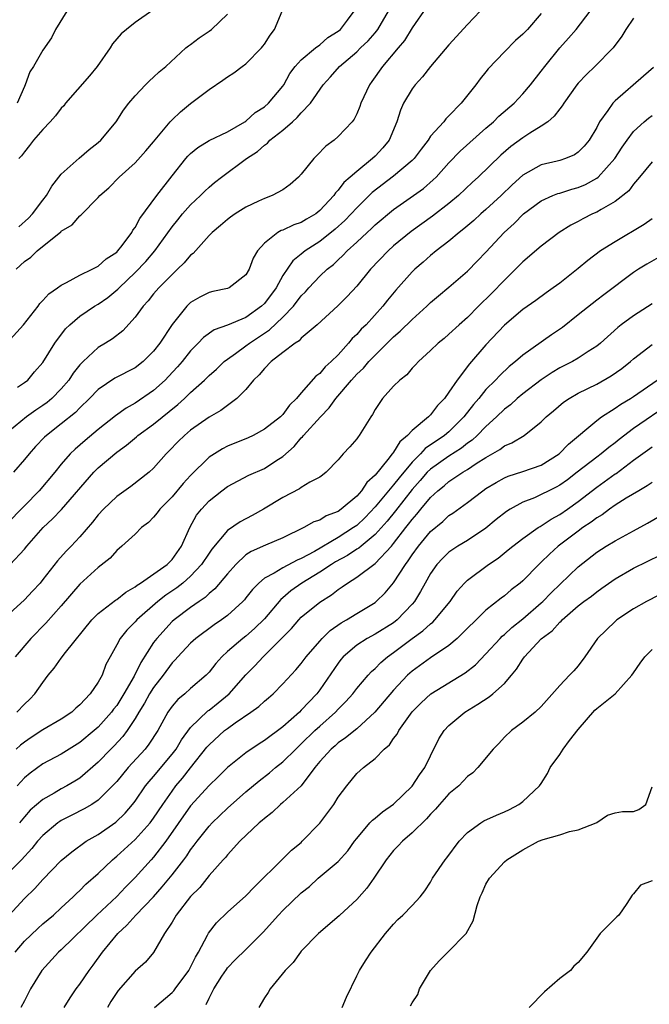
# Model space of a CAD drawing. Units: inches. Extents: x 2553000 to 2556000, y 1518000 to 1521000.
# Drawn here: x 2553942 to 2554011, y 1518701 to 1518808 of the extents above; entities that cross this region are included whole.
import ezdxf

# ---------------------------------------------------------------- set-up
doc = ezdxf.new("R2010")
doc.units = ezdxf.units.IN
doc.header["$MEASUREMENT"] = 0
doc.layers.add('LD25531518_2ft', color=102, linetype='Continuous')

msp = doc.modelspace()

# ---------------------------------------------------------------- linework, layer by layer
at = {"layer": 'LD25531518_2ft'}
for points, elevation in [([(2553986.57, 1518809.43), (2553985, 1518807.19), (2553984.19, 1518805.81), (2553983.49, 1518805), (2553981.8, 1518803), (2553980.64, 1518801.36), (2553980.37, 1518801), (2553979.46, 1518799), (2553979.35, 1518798.65), (2553979, 1518797.87), (2553978.72, 1518797.28), (2553978.5, 1518797), (2553977, 1518795.38), (2553976.56, 1518795), (2553975.66, 1518794.34), (2553974.67, 1518793.33), (2553974.35, 1518793), (2553973, 1518791.31), (2553972.71, 1518791), (2553971.8, 1518790.2), (2553971, 1518789.63), (2553969.84, 1518789), (2553969, 1518788.69), (2553968.38, 1518788.38), (2553967, 1518787.74), (2553965.83, 1518787), (2553965.34, 1518786.66), (2553965, 1518786.39), (2553964.26, 1518785.74), (2553963.34, 1518785), (2553963, 1518784.66), (2553961.27, 1518782.73), (2553961, 1518782.53), (2553960.3, 1518781.7), (2553959.6, 1518781), (2553959, 1518780.45), (2553957.56, 1518779), (2553957, 1518778.34), (2553956.41, 1518777.59), (2553955.85, 1518777), (2553955, 1518775.8), (2553953.66, 1518774.34), (2553952.54, 1518773.46), (2553951.8, 1518773), (2553951, 1518772.53), (2553949.37, 1518771), (2553949, 1518770.64), (2553948.27, 1518769.73), (2553947.81, 1518769), (2553947, 1518768.05), (2553945.97, 1518767), (2553945.45, 1518766.55), (2553945, 1518766.23), (2553944.25, 1518765.75), (2553943.22, 1518765), (2553940.77, 1518763)], 9068), ([(2553999, 1518808.74), (2553997.49, 1518807), (2553997, 1518806.49), (2553996.2, 1518805.8), (2553995, 1518804.59), (2553993.26, 1518802.74), (2553993, 1518802.4), (2553992.36, 1518801.64), (2553991.9, 1518801), (2553990.33, 1518799), (2553989, 1518797.64), (2553988.67, 1518797.33), (2553988.43, 1518797), (2553987, 1518795.42), (2553986.73, 1518795), (2553985.97, 1518794.03), (2553985.22, 1518793), (2553985, 1518792.78), (2553983, 1518791.1), (2553980.68, 1518789.32), (2553979, 1518787.66), (2553978.4, 1518787), (2553977.71, 1518786.29), (2553976.66, 1518785.34), (2553975, 1518784), (2553973.42, 1518783), (2553973, 1518782.65), (2553972.08, 1518781.92), (2553971, 1518780.32), (2553970.27, 1518779), (2553969, 1518777.3), (2553968.7, 1518777), (2553967, 1518775.79), (2553965, 1518774.94), (2553963.57, 1518774.43), (2553962.39, 1518773.61), (2553961.84, 1518773), (2553961, 1518772.15), (2553960.08, 1518771), (2553959.58, 1518770.42), (2553958.62, 1518769.38), (2553958.24, 1518769), (2553957, 1518767.86), (2553955, 1518766.49), (2553954.04, 1518765.96), (2553952.88, 1518765.12), (2553951, 1518763.63), (2553949.57, 1518762.43), (2553948.49, 1518761.51), (2553947.97, 1518761), (2553947, 1518759.88), (2553946.29, 1518759), (2553944.59, 1518757), (2553943, 1518755.38), (2553941, 1518753.3)], 9064), ([(2553941.1, 1518773), (2553942.92, 1518775), (2553944.48, 1518777), (2553944.69, 1518777.31), (2553945, 1518777.62), (2553945.65, 1518778.35), (2553946.59, 1518779), (2553947, 1518779.3), (2553947.57, 1518779.57), (2553949, 1518780.35), (2553950.36, 1518781), (2553951, 1518781.34), (2553951.87, 1518782.13), (2553953, 1518782.86), (2553953.14, 1518783), (2553953.59, 1518783.59), (2553954.64, 1518785), (2553954.76, 1518785.24), (2553955, 1518785.55), (2553955.5, 1518786.5), (2553957.34, 1518789), (2553959, 1518791.15), (2553960.49, 1518793), (2553960.72, 1518793.28), (2553961, 1518793.55), (2553961.78, 1518794.22), (2553963.02, 1518794.98), (2553965, 1518795.92), (2553966.89, 1518797), (2553967, 1518797.07), (2553968.01, 1518797.99), (2553969, 1518798.61), (2553969.45, 1518799), (2553971, 1518800.87), (2553971.09, 1518801), (2553971.77, 1518802.23), (2553972.35, 1518803), (2553973, 1518803.72), (2553974.55, 1518805), (2553975, 1518805.35), (2553975.87, 1518806.13), (2553977, 1518806.8), (2553977.24, 1518807), (2553978, 1518808), (2553978.71, 1518809)], 9072), ([(2553941.46, 1518749), (2553943, 1518750.67), (2553943.27, 1518751), (2553945.04, 1518753), (2553946.06, 1518753.94), (2553947.03, 1518754.97), (2553950.53, 1518759), (2553951, 1518759.47), (2553953, 1518761.19), (2553954.05, 1518761.95), (2553955.14, 1518762.86), (2553955.3, 1518763), (2553957, 1518764.22), (2553959.64, 1518766.36), (2553960.33, 1518767), (2553961, 1518767.65), (2553962.52, 1518769), (2553963, 1518769.48), (2553963.81, 1518770.19), (2553964.66, 1518771), (2553965, 1518771.26), (2553965.87, 1518771.87), (2553967, 1518772.69), (2553967.4, 1518773), (2553968.37, 1518773.63), (2553969.57, 1518774.43), (2553971, 1518775.82), (2553972.15, 1518777), (2553973, 1518778.12), (2553973.44, 1518778.56), (2553973.83, 1518779), (2553975, 1518780.25), (2553975.79, 1518781), (2553976.47, 1518781.53), (2553977, 1518782.04), (2553977.51, 1518782.49), (2553977.96, 1518783), (2553979, 1518783.95), (2553980.12, 1518785), (2553980.59, 1518785.41), (2553981, 1518785.82), (2553983, 1518787.48), (2553986.23, 1518789.77), (2553987.3, 1518790.7), (2553987.6, 1518791), (2553989, 1518792.56), (2553990.21, 1518793.79), (2553993, 1518796.3), (2553993.82, 1518797), (2553994.41, 1518797.59), (2553996.05, 1518799), (2553997, 1518800.01), (2553997.83, 1518801), (2553999, 1518802.49), (2553999.37, 1518803), (2554001, 1518805), (2554001.96, 1518806.04), (2554002.77, 1518807), (2554004.31, 1518809)], 9062), ([(2553992.36, 1518809), (2553991, 1518807.55), (2553989, 1518805.33), (2553987, 1518803), (2553986.12, 1518801.88), (2553985.32, 1518801), (2553985, 1518800.57), (2553984.08, 1518799), (2553983.75, 1518798.25), (2553983.35, 1518797), (2553982.52, 1518795), (2553981.82, 1518794.18), (2553981, 1518793.27), (2553980.73, 1518793), (2553979, 1518791.62), (2553978.31, 1518791), (2553977.6, 1518790.4), (2553977, 1518789.59), (2553976.7, 1518789.3), (2553976.51, 1518789), (2553975, 1518787.36), (2553974.56, 1518787), (2553973.57, 1518786.43), (2553973, 1518786.09), (2553972.18, 1518785.82), (2553971, 1518785.26), (2553970.8, 1518785.2), (2553970.46, 1518785), (2553969, 1518783.84), (2553968.26, 1518783), (2553967.8, 1518782.2), (2553967.34, 1518781), (2553967, 1518780.42), (2553965.19, 1518779), (2553965, 1518778.92), (2553963.42, 1518778.58), (2553963, 1518778.48), (2553962.02, 1518777.98), (2553961, 1518777.39), (2553960.6, 1518777), (2553959, 1518775.01), (2553957.68, 1518773), (2553957, 1518772.13), (2553955.85, 1518771), (2553955, 1518770.34), (2553952.81, 1518769.19), (2553951, 1518767.98), (2553950.05, 1518767), (2553949, 1518765.99), (2553948.52, 1518765.48), (2553947, 1518764.26), (2553945.39, 1518763), (2553945.19, 1518762.81), (2553944.21, 1518761.79), (2553943.5, 1518761), (2553943, 1518760.37), (2553941.83, 1518759)], 9066), ([(2553942.1, 1518781), (2553943, 1518781.84), (2553943.68, 1518782.32), (2553944.39, 1518783), (2553946.94, 1518785.06), (2553947, 1518785.14), (2553948.16, 1518785.84), (2553949, 1518786.79), (2553949.13, 1518786.87), (2553951, 1518788.77), (2553951.19, 1518789), (2553952.16, 1518789.84), (2553953.28, 1518791), (2553955, 1518792.56), (2553956.16, 1518793.84), (2553957, 1518794.81), (2553958.81, 1518797), (2553959, 1518797.21), (2553959.92, 1518798.08), (2553961, 1518798.96), (2553963, 1518800.48), (2553964.51, 1518801.49), (2553965, 1518801.87), (2553965.7, 1518802.3), (2553966.61, 1518803), (2553967, 1518803.27), (2553968.67, 1518805), (2553968.82, 1518805.18), (2553969, 1518805.42), (2553969.63, 1518806.37), (2553970.09, 1518807), (2553970.91, 1518809)], 9074), ([(2553947.6, 1518809), (2553946.37, 1518807), (2553945.92, 1518806.08), (2553945, 1518804.76), (2553943.98, 1518803), (2553943.59, 1518802.41), (2553943.09, 1518801), (2553943, 1518800.83), (2553942.22, 1518799)], 9080), ([(2553942.24, 1518768.24), (2553943, 1518768.72), (2553943.36, 1518769), (2553944.1, 1518769.9), (2553945, 1518770.89), (2553946.31, 1518773), (2553947.46, 1518774.54), (2553947.91, 1518775), (2553949, 1518775.93), (2553950.61, 1518777), (2553951, 1518777.22), (2553952.05, 1518777.95), (2553953.14, 1518778.86), (2553953.27, 1518779), (2553955, 1518780.64), (2553956.15, 1518781.85), (2553957.13, 1518783), (2553959, 1518785.6), (2553959.62, 1518786.38), (2553960.13, 1518787), (2553961, 1518787.99), (2553962.07, 1518789), (2553962.53, 1518789.47), (2553963, 1518789.91), (2553963.6, 1518790.4), (2553964.36, 1518791), (2553967.06, 1518793), (2553968.24, 1518793.76), (2553969, 1518794.47), (2553969.32, 1518794.68), (2553969.6, 1518795), (2553971, 1518796.09), (2553972.04, 1518797), (2553972.56, 1518797.44), (2553973, 1518797.96), (2553973.98, 1518799), (2553975.37, 1518801), (2553976.15, 1518801.85), (2553977.12, 1518803), (2553979, 1518804.58), (2553979.42, 1518805), (2553980.24, 1518805.76), (2553981, 1518806.63), (2553981.3, 1518807), (2553982.43, 1518809)], 9070), ([(2553956.9, 1518809.1), (2553955, 1518807.77), (2553954.05, 1518807), (2553953.49, 1518806.51), (2553952.55, 1518805.45), (2553952.31, 1518805), (2553950.9, 1518803), (2553950.04, 1518801.96), (2553947.46, 1518799), (2553947.27, 1518798.73), (2553947, 1518798.46), (2553946.38, 1518797.62), (2553945.8, 1518797), (2553945, 1518796.17), (2553944, 1518795), (2553943.57, 1518794.43), (2553943, 1518793.75), (2553942.69, 1518793.31), (2553942.39, 1518793)], 9078), ([(2554009, 1518808.23), (2554008.15, 1518807), (2554007.73, 1518806.27), (2554006.79, 1518805), (2554004.81, 1518803), (2554003.88, 1518802.12), (2554003, 1518801.17), (2554002.86, 1518801), (2554001.43, 1518799), (2554001.27, 1518798.73), (2554001, 1518798.41), (2554000.4, 1518797.6), (2553999.71, 1518797), (2553999, 1518796.51), (2553997.75, 1518795.75), (2553997, 1518795.26), (2553995.69, 1518794.31), (2553994.61, 1518793.39), (2553992.17, 1518791), (2553991.56, 1518790.44), (2553990.03, 1518789), (2553989, 1518788.14), (2553987.23, 1518786.77), (2553984.89, 1518785.11), (2553983, 1518783.53), (2553982.41, 1518783), (2553980.5, 1518781), (2553979, 1518779.17), (2553977.96, 1518778.04), (2553976.96, 1518777.04), (2553974.73, 1518775), (2553973, 1518773.53), (2553972.75, 1518773.25), (2553972.34, 1518773), (2553971, 1518772), (2553969.72, 1518771), (2553969, 1518770.26), (2553968.43, 1518769.57), (2553967.83, 1518769), (2553967, 1518767.97), (2553966.03, 1518767), (2553965, 1518766.25), (2553964.29, 1518765.71), (2553963, 1518764.98), (2553961, 1518763.55), (2553960.34, 1518763), (2553959.66, 1518762.34), (2553958.68, 1518761.32), (2553958.35, 1518761), (2553957, 1518759.44), (2553956.5, 1518759), (2553954.54, 1518757.46), (2553953, 1518756.39), (2553951.57, 1518755), (2553951, 1518754.39), (2553950.39, 1518753.61), (2553949, 1518752.02), (2553948.07, 1518751), (2553947.54, 1518750.46), (2553946.6, 1518749.4), (2553945, 1518747.37), (2553944.7, 1518747), (2553943.88, 1518746.12), (2553943, 1518745.17), (2553941, 1518743.35)], 9060), ([(2553942.39, 1518785.61), (2553943.45, 1518786.55), (2553943.87, 1518787), (2553945, 1518788.49), (2553945.41, 1518789), (2553945.97, 1518790.03), (2553947, 1518791.32), (2553948.94, 1518793.06), (2553950.01, 1518793.99), (2553951, 1518794.75), (2553951.28, 1518795), (2553952.96, 1518797), (2553953.74, 1518798.26), (2553954.33, 1518799), (2553955, 1518799.82), (2553956.12, 1518801), (2553956.56, 1518801.44), (2553957, 1518801.82), (2553957.59, 1518802.41), (2553958.31, 1518803), (2553960.5, 1518805), (2553960.78, 1518805.22), (2553961, 1518805.37), (2553961.92, 1518806.08), (2553963, 1518806.81), (2553963.26, 1518807), (2553965, 1518808.66)], 9076), ([(2554011.14, 1518802.86), (2554010.08, 1518801.92), (2554007, 1518799.26), (2554006.74, 1518799), (2554006.21, 1518798.21), (2554005.32, 1518797), (2554005, 1518796.38), (2554004.17, 1518795), (2554003.64, 1518794.36), (2554003, 1518793.69), (2554002.59, 1518793.41), (2554001.61, 1518793), (2554001, 1518792.8), (2554000.73, 1518792.73), (2553999, 1518792.31), (2553997, 1518791.21), (2553995.84, 1518790.16), (2553994.64, 1518789), (2553993, 1518787.47), (2553992.46, 1518787), (2553991.69, 1518786.31), (2553990.62, 1518785.38), (2553990.1, 1518785), (2553989, 1518784.06), (2553987.62, 1518783), (2553987, 1518782.49), (2553986.21, 1518781.79), (2553985.29, 1518781), (2553985, 1518780.72), (2553983.25, 1518778.75), (2553982.34, 1518777.66), (2553981.83, 1518777), (2553980.01, 1518775), (2553979.5, 1518774.5), (2553979, 1518773.93), (2553978.51, 1518773.49), (2553978.12, 1518773), (2553977, 1518771.75), (2553976.25, 1518771), (2553975.58, 1518770.42), (2553975, 1518769.71), (2553974.57, 1518769.43), (2553973, 1518767.62), (2553972.49, 1518767), (2553971.72, 1518766.28), (2553971, 1518765.26), (2553970.75, 1518765), (2553969, 1518763.66), (2553967.77, 1518763), (2553967.25, 1518762.75), (2553965, 1518761.82), (2553964.46, 1518761.54), (2553963, 1518760.63), (2553961, 1518758.67), (2553960.21, 1518757.79), (2553959, 1518756.33), (2553957.66, 1518755), (2553957.4, 1518754.6), (2553957, 1518754.12), (2553956.44, 1518753.56), (2553955.7, 1518753), (2553955, 1518752.3), (2553953.56, 1518751), (2553953, 1518750.54), (2553952.29, 1518749.71), (2553951, 1518748.68), (2553949, 1518746.88), (2553947, 1518744.54), (2553945.34, 1518742.66), (2553943.69, 1518741), (2553941.99, 1518739)], 9058), ([(2553942.17, 1518733), (2553943, 1518733.86), (2553943.59, 1518734.41), (2553944.14, 1518735), (2553945, 1518736.22), (2553945.59, 1518737), (2553946.22, 1518737.78), (2553947, 1518738.86), (2553947.46, 1518739.46), (2553950.3, 1518743), (2553951, 1518743.71), (2553952.86, 1518745.14), (2553953, 1518745.23), (2553953.98, 1518746.02), (2553955, 1518746.6), (2553955.22, 1518746.78), (2553955.57, 1518747), (2553958.46, 1518749), (2553959, 1518749.56), (2553960.02, 1518751), (2553960.91, 1518753), (2553961.66, 1518754.34), (2553962.19, 1518755), (2553963, 1518755.89), (2553964.39, 1518757), (2553965, 1518757.45), (2553967.32, 1518758.68), (2553969, 1518759.42), (2553970.23, 1518760.23), (2553971, 1518760.71), (2553972.21, 1518761.79), (2553973, 1518762.73), (2553973.14, 1518762.86), (2553973.24, 1518763), (2553975.09, 1518765), (2553976.03, 1518765.97), (2553976.74, 1518767), (2553978.44, 1518769), (2553979, 1518769.62), (2553979.72, 1518770.28), (2553980.32, 1518771), (2553981, 1518771.71), (2553983, 1518773.67), (2553983.72, 1518774.28), (2553985, 1518775.57), (2553986.6, 1518777), (2553987, 1518777.39), (2553987.87, 1518778.13), (2553989, 1518779.07), (2553991, 1518780.8), (2553992.09, 1518781.91), (2553993, 1518782.87), (2553994.98, 1518785), (2553996.05, 1518785.95), (2553997.07, 1518787), (2553999, 1518788.44), (2554000.25, 1518789), (2554000.78, 1518789.22), (2554001, 1518789.27), (2554002.32, 1518789.68), (2554003, 1518789.86), (2554003.8, 1518790.2), (2554005, 1518790.88), (2554005.16, 1518791), (2554006.97, 1518793), (2554007.76, 1518794.24), (2554008.3, 1518795), (2554009, 1518795.94), (2554010.15, 1518797), (2554010.61, 1518797.39), (2554011, 1518797.68)], 9056), ([(2554011, 1518792.66), (2554009.65, 1518791), (2554009, 1518790.22), (2554008.48, 1518789.52), (2554007, 1518788.34), (2554005.5, 1518787.5), (2554005, 1518787.19), (2554004.56, 1518787), (2554003.51, 1518786.49), (2554003, 1518786.2), (2554002.2, 1518785.8), (2554000.92, 1518785), (2553999, 1518783.52), (2553997, 1518781.8), (2553996.22, 1518781), (2553995, 1518779.83), (2553993.61, 1518778.39), (2553992.19, 1518777), (2553991, 1518775.79), (2553990.09, 1518775), (2553989, 1518773.96), (2553988.49, 1518773.51), (2553987.82, 1518773), (2553987, 1518772.21), (2553985.68, 1518771), (2553985.36, 1518770.64), (2553985, 1518770.28), (2553984.42, 1518769.58), (2553983.67, 1518769), (2553983, 1518768.33), (2553981.79, 1518767), (2553981, 1518765.79), (2553980.73, 1518765.27), (2553980.52, 1518765), (2553979.28, 1518763), (2553979.15, 1518762.85), (2553979, 1518762.63), (2553978.24, 1518761.76), (2553977.54, 1518761), (2553977, 1518760.36), (2553975.71, 1518759), (2553975.31, 1518758.69), (2553975, 1518758.49), (2553973.92, 1518757.92), (2553973, 1518757.34), (2553972.8, 1518757.2), (2553971, 1518756.28), (2553968.9, 1518755), (2553967.68, 1518754.32), (2553966.36, 1518753.64), (2553965, 1518752.69), (2553963.32, 1518750.68), (2553963, 1518750.22), (2553962.2, 1518749), (2553961, 1518747.73), (2553960.16, 1518747), (2553959.52, 1518746.48), (2553958.32, 1518745.68), (2553957.45, 1518745), (2553955.19, 1518743), (2553955, 1518742.78), (2553954.11, 1518741.89), (2553953.36, 1518741), (2553953, 1518740.31), (2553952.28, 1518739), (2553951.84, 1518738.16), (2553951.41, 1518737), (2553951, 1518736.25), (2553950.13, 1518735), (2553949, 1518733.78), (2553948.58, 1518733.42), (2553948.14, 1518733), (2553947, 1518732.25), (2553945, 1518731.09), (2553943.74, 1518730.26), (2553943, 1518729.76), (2553942.57, 1518729.43), (2553942.11, 1518729)], 9054), ([(2554011, 1518786.48), (2554010.15, 1518785.85), (2554007, 1518783.99), (2554005.42, 1518783), (2554004.03, 1518781.97), (2554003, 1518781.1), (2554001, 1518779.51), (2554000.3, 1518779), (2553999.53, 1518778.47), (2553998.39, 1518777.61), (2553997, 1518776.63), (2553995, 1518774.94), (2553993, 1518772.83), (2553991.23, 1518770.77), (2553989.87, 1518769), (2553989, 1518767.68), (2553988.5, 1518767), (2553987.76, 1518766.24), (2553987, 1518765.22), (2553986.88, 1518765.12), (2553986.78, 1518765), (2553985, 1518763.53), (2553984.52, 1518763), (2553983.68, 1518762.32), (2553983, 1518761.18), (2553982.91, 1518761.09), (2553982.86, 1518761), (2553982.38, 1518760.38), (2553981, 1518758.7), (2553980.1, 1518757.9), (2553979.52, 1518757), (2553979, 1518756.43), (2553977.33, 1518755), (2553977, 1518754.76), (2553975.71, 1518754.29), (2553975, 1518753.82), (2553974.36, 1518753.64), (2553973.29, 1518753), (2553971, 1518751.88), (2553969.11, 1518751.11), (2553967.57, 1518750.43), (2553967, 1518750.04), (2553965.89, 1518749), (2553965, 1518747.99), (2553963.64, 1518746.36), (2553963, 1518745.85), (2553962.57, 1518745.43), (2553961.93, 1518745), (2553961, 1518744.34), (2553959.22, 1518743), (2553959, 1518742.81), (2553957.33, 1518741), (2553957, 1518740.54), (2553955.61, 1518738.39), (2553954.9, 1518736.9), (2553953.79, 1518735), (2553953, 1518733.74), (2553952.67, 1518733.33), (2553952.44, 1518733), (2553951, 1518731.38), (2553950.57, 1518731), (2553949, 1518729.7), (2553947.84, 1518729), (2553947, 1518728.46), (2553945, 1518727.39), (2553943.61, 1518726.39), (2553943, 1518725.88), (2553942.2, 1518725)], 9052), ([(2554011.7, 1518782.3), (2554010.43, 1518781.57), (2554009.53, 1518781), (2554009, 1518780.64), (2554005.76, 1518778.24), (2554005, 1518777.66), (2554003, 1518776.05), (2554001.3, 1518774.7), (2554000.11, 1518773.89), (2553997, 1518771.69), (2553996.21, 1518771), (2553995.53, 1518770.48), (2553994.5, 1518769.5), (2553994.04, 1518769), (2553993, 1518767.97), (2553992.22, 1518767), (2553991.65, 1518766.35), (2553990.62, 1518765), (2553989, 1518763.4), (2553988.53, 1518763), (2553987.61, 1518762.39), (2553987, 1518761.96), (2553986.42, 1518761.58), (2553985.91, 1518761), (2553985, 1518760.09), (2553983.59, 1518758.41), (2553983, 1518757.64), (2553981, 1518755.24), (2553979.9, 1518754.1), (2553979, 1518753.25), (2553978.65, 1518753), (2553977, 1518751.94), (2553974.42, 1518750.42), (2553973, 1518749.64), (2553972.54, 1518749.46), (2553971, 1518748.65), (2553970.07, 1518748.07), (2553969, 1518747.51), (2553968.4, 1518747), (2553967.7, 1518746.3), (2553967, 1518745.38), (2553966.83, 1518745.17), (2553966.67, 1518745), (2553965, 1518743.47), (2553964.37, 1518743), (2553963.55, 1518742.45), (2553961.56, 1518741), (2553961, 1518740.49), (2553959.61, 1518739), (2553959.33, 1518738.67), (2553959, 1518738.34), (2553958.04, 1518737), (2553957, 1518735.68), (2553956.57, 1518735), (2553956.01, 1518733.98), (2553955.39, 1518733), (2553955, 1518732.33), (2553954.13, 1518731), (2553953.65, 1518730.35), (2553952.69, 1518729.31), (2553952.37, 1518729), (2553951, 1518727.57), (2553949, 1518725.85), (2553948.48, 1518725.52), (2553947.59, 1518725), (2553947, 1518724.69), (2553946.21, 1518724.21), (2553945, 1518723.53), (2553943.64, 1518722.36), (2553943, 1518721.67), (2553942.47, 1518721)], 9050), ([(2554011, 1518777.27), (2554009, 1518775.97), (2554007.66, 1518775), (2554007.29, 1518774.71), (2554005.4, 1518773), (2554005, 1518772.67), (2554004.09, 1518772.09), (2554003, 1518771.36), (2554002.38, 1518771), (2554001, 1518770.31), (2554000.18, 1518769.82), (2553998.98, 1518769.02), (2553997, 1518767.5), (2553996.39, 1518767), (2553995.67, 1518766.33), (2553995, 1518765.84), (2553994.15, 1518765), (2553993, 1518763.98), (2553992.06, 1518763), (2553991.51, 1518762.49), (2553991, 1518762.14), (2553990.37, 1518761.63), (2553989, 1518760.76), (2553987, 1518759.35), (2553986.65, 1518759), (2553985.89, 1518758.11), (2553985, 1518757.13), (2553983.19, 1518754.81), (2553982.3, 1518753.7), (2553981, 1518752.25), (2553979.48, 1518751), (2553979.22, 1518750.78), (2553979, 1518750.65), (2553978.01, 1518749.99), (2553976.72, 1518749.28), (2553976.26, 1518749), (2553975, 1518748.16), (2553973.05, 1518747), (2553971.86, 1518746.14), (2553971, 1518745.4), (2553970.77, 1518745.23), (2553969, 1518743.13), (2553967.94, 1518742.06), (2553967, 1518741.25), (2553966.68, 1518741), (2553965, 1518739.56), (2553964.38, 1518739), (2553963.73, 1518738.27), (2553963, 1518737.32), (2553962.7, 1518737), (2553961, 1518735.55), (2553960.38, 1518735), (2553959.62, 1518734.38), (2553959, 1518733.64), (2553958.55, 1518733), (2553957.45, 1518731), (2553956.48, 1518729.52), (2553956.07, 1518729), (2553954.25, 1518727), (2553953, 1518725.5), (2553952.54, 1518725), (2553951, 1518723.47), (2553950.3, 1518723), (2553949.49, 1518722.51), (2553948.15, 1518721.85), (2553947, 1518721.25), (2553946.84, 1518721.16), (2553946.64, 1518721), (2553945, 1518719.62), (2553944.43, 1518719), (2553943.79, 1518718.21), (2553942.67, 1518717), (2553941, 1518715.3)], 9048), ([(2553941.36, 1518711), (2553943, 1518712.82), (2553944.12, 1518713.88), (2553945, 1518714.87), (2553947, 1518716.92), (2553948.13, 1518717.87), (2553949.68, 1518719), (2553951, 1518719.75), (2553952.92, 1518721.08), (2553953.93, 1518722.07), (2553954.72, 1518723), (2553955, 1518723.37), (2553956.13, 1518725), (2553956.51, 1518725.49), (2553957, 1518726.04), (2553959, 1518728.44), (2553959.43, 1518729), (2553960.01, 1518729.99), (2553961, 1518731.33), (2553962.86, 1518733.14), (2553963, 1518733.23), (2553963.99, 1518734.01), (2553965.19, 1518735), (2553967, 1518737.04), (2553967.97, 1518738.03), (2553968.88, 1518739), (2553970.94, 1518741.06), (2553971.92, 1518742.08), (2553972.72, 1518743), (2553973, 1518743.29), (2553975, 1518744.94), (2553976.28, 1518745.72), (2553977, 1518746.3), (2553977.43, 1518746.57), (2553978, 1518747), (2553979, 1518747.62), (2553981, 1518749.13), (2553982.76, 1518751), (2553983, 1518751.27), (2553984.32, 1518753), (2553984.63, 1518753.37), (2553985, 1518753.89), (2553985.53, 1518754.47), (2553985.95, 1518755), (2553987, 1518756.27), (2553987.8, 1518757), (2553988.47, 1518757.53), (2553989, 1518757.99), (2553990.5, 1518759), (2553991, 1518759.3), (2553991.94, 1518759.94), (2553993, 1518760.62), (2553994.52, 1518761.48), (2553995, 1518761.88), (2553995.82, 1518762.18), (2553997.15, 1518763), (2553999, 1518764.48), (2553999.51, 1518765), (2554000.33, 1518765.67), (2554001.41, 1518766.59), (2554002.02, 1518767), (2554003, 1518767.56), (2554005, 1518768.56), (2554006.56, 1518769.44), (2554007.74, 1518770.26), (2554008.68, 1518771), (2554009, 1518771.29), (2554011, 1518772.87)], 9046), ([(2553942, 1518707), (2553943, 1518708.19), (2553944.45, 1518709.55), (2553945, 1518710.04), (2553946.14, 1518711), (2553947, 1518711.79), (2553948.29, 1518713), (2553948.64, 1518713.36), (2553949, 1518713.67), (2553949.66, 1518714.34), (2553951, 1518715.53), (2553952.53, 1518717), (2553952.78, 1518717.22), (2553953, 1518717.38), (2553955, 1518719.19), (2553956.62, 1518721), (2553957, 1518721.51), (2553957.98, 1518723), (2553959, 1518724.45), (2553959.42, 1518725), (2553960.14, 1518725.86), (2553961, 1518726.98), (2553962.78, 1518729.22), (2553963, 1518729.46), (2553964.69, 1518731), (2553965, 1518731.24), (2553965.84, 1518731.84), (2553967.54, 1518733), (2553968.39, 1518733.61), (2553969, 1518734.18), (2553969.45, 1518734.55), (2553969.95, 1518735), (2553971, 1518736.06), (2553972.42, 1518737.58), (2553973, 1518738.28), (2553973.53, 1518739), (2553975, 1518740.7), (2553975.26, 1518741), (2553976.14, 1518741.86), (2553977.32, 1518742.68), (2553977.89, 1518743), (2553979, 1518743.7), (2553981, 1518744.9), (2553981.12, 1518745), (2553982.08, 1518745.92), (2553983, 1518747.03), (2553984.27, 1518749), (2553984.59, 1518749.41), (2553985, 1518750.05), (2553985.69, 1518751), (2553987, 1518752.59), (2553988.32, 1518753.68), (2553989, 1518754.31), (2553989.43, 1518754.57), (2553991, 1518755.72), (2553992.66, 1518757), (2553993, 1518757.23), (2553994.11, 1518757.89), (2553995, 1518758.39), (2553995.42, 1518758.58), (2553997, 1518759.08), (2553999, 1518759.78), (2554000.95, 1518761), (2554001.94, 1518762.06), (2554005, 1518764.63), (2554005.51, 1518765), (2554007, 1518765.95), (2554007.61, 1518766.39), (2554008.67, 1518767), (2554009, 1518767.21), (2554011.54, 1518769)], 9044), ([(2554013, 1518766.49), (2554009, 1518763.75), (2554007.43, 1518762.57), (2554007, 1518762.21), (2554006.3, 1518761.7), (2554005.48, 1518761), (2554005, 1518760.65), (2554002.9, 1518759), (2554001.82, 1518758.18), (2554001, 1518757.6), (2554000.61, 1518757.39), (2553999.81, 1518757), (2553999, 1518756.58), (2553998.25, 1518756.25), (2553997, 1518755.75), (2553995.64, 1518755), (2553995.24, 1518754.76), (2553994.12, 1518753.88), (2553993, 1518752.96), (2553991, 1518751.62), (2553989.97, 1518751), (2553989, 1518750.34), (2553988.32, 1518749.68), (2553987.68, 1518749), (2553987, 1518748.04), (2553986.41, 1518747), (2553985.93, 1518746.07), (2553985.27, 1518745), (2553985, 1518744.69), (2553983.38, 1518743), (2553983, 1518742.7), (2553981, 1518741.46), (2553980.14, 1518741), (2553979, 1518740.27), (2553977.55, 1518739), (2553977.29, 1518738.71), (2553977, 1518738.31), (2553975, 1518735.41), (2553974.68, 1518735), (2553973, 1518733.2), (2553972.79, 1518733), (2553971, 1518731.42), (2553969, 1518729.94), (2553968.42, 1518729.58), (2553967, 1518728.6), (2553965.01, 1518727), (2553964, 1518726), (2553963, 1518725.05), (2553961, 1518722.83), (2553958.34, 1518719), (2553957, 1518717.3), (2553956.72, 1518717), (2553955, 1518715.07), (2553953.97, 1518714.03), (2553953, 1518713.01), (2553950.84, 1518711), (2553947, 1518707.25), (2553946.71, 1518707), (2553944.89, 1518705), (2553943.65, 1518703), (2553943, 1518701.7), (2553942.6, 1518701)], 9042), ([(2553947.32, 1518701), (2553947.95, 1518702.05), (2553948.62, 1518703), (2553949, 1518703.5), (2553950.02, 1518705), (2553950.44, 1518705.56), (2553951.47, 1518707), (2553953.14, 1518709), (2553954.1, 1518709.9), (2553955.08, 1518711), (2553956.99, 1518713), (2553957.94, 1518714.06), (2553959, 1518715.37), (2553960.26, 1518717), (2553960.58, 1518717.42), (2553961, 1518718.07), (2553961.41, 1518718.59), (2553961.7, 1518719), (2553963, 1518720.65), (2553963.33, 1518721), (2553965, 1518722.59), (2553967, 1518724.35), (2553968.43, 1518725.57), (2553969.57, 1518726.43), (2553970.22, 1518727), (2553971, 1518727.62), (2553972.39, 1518729), (2553973, 1518729.57), (2553974.46, 1518731), (2553975, 1518731.5), (2553976.69, 1518733), (2553977, 1518733.34), (2553977.83, 1518734.17), (2553978.58, 1518735), (2553979, 1518735.56), (2553980.23, 1518737), (2553980.6, 1518737.4), (2553981, 1518737.74), (2553981.61, 1518738.39), (2553982.34, 1518739), (2553983, 1518739.46), (2553985, 1518741), (2553986.17, 1518741.83), (2553987, 1518742.59), (2553987.24, 1518742.76), (2553987.47, 1518743), (2553989.11, 1518745), (2553989.89, 1518746.11), (2553990.69, 1518747), (2553991, 1518747.3), (2553993.28, 1518749), (2553994.31, 1518749.69), (2553995.42, 1518750.58), (2553995.93, 1518751), (2553997, 1518751.82), (2553998.66, 1518753), (2553998.87, 1518753.13), (2553999, 1518753.2), (2554000.07, 1518753.93), (2554001, 1518754.41), (2554001.85, 1518755), (2554003, 1518755.82), (2554005, 1518757.39), (2554007, 1518758.82), (2554007.12, 1518758.88), (2554009, 1518760.31), (2554011, 1518761.77)], 9040), ([(2554011, 1518757.91), (2554010.48, 1518757.52), (2554009.55, 1518757), (2554008.19, 1518756.19), (2554007, 1518755.44), (2554006.37, 1518755), (2554005.6, 1518754.4), (2554005, 1518754.07), (2554004.41, 1518753.59), (2554003.51, 1518753), (2554003, 1518752.63), (2554000.84, 1518751), (2553999.88, 1518750.12), (2553999, 1518749.26), (2553998.72, 1518749), (2553997, 1518747.24), (2553996.71, 1518747), (2553995.75, 1518746.25), (2553995, 1518745.61), (2553994.64, 1518745.36), (2553993, 1518744.06), (2553989.89, 1518741), (2553989, 1518740.24), (2553987, 1518738.9), (2553985, 1518737.45), (2553984.76, 1518737.24), (2553984.51, 1518737), (2553983, 1518735.37), (2553980.98, 1518733), (2553979, 1518731.2), (2553977.8, 1518730.2), (2553977, 1518729.68), (2553976.65, 1518729.35), (2553976.22, 1518729), (2553975, 1518727.64), (2553974.46, 1518727), (2553972.97, 1518725.03), (2553971, 1518723.21), (2553970.75, 1518723), (2553969.86, 1518722.14), (2553969, 1518721.49), (2553968.76, 1518721.24), (2553968.45, 1518721), (2553966.35, 1518719), (2553965, 1518717.53), (2553964.77, 1518717.23), (2553964.55, 1518717), (2553963, 1518715.28), (2553962, 1518714), (2553961, 1518713.01), (2553959.43, 1518711), (2553959, 1518710.24), (2553958.17, 1518709), (2553957, 1518706.96), (2553956.11, 1518705.89), (2553955, 1518704.91), (2553953.17, 1518702.83), (2553952.37, 1518701.63), (2553952, 1518701)], 9038), ([(2553957.09, 1518701), (2553959, 1518702.6), (2553959.2, 1518702.8), (2553959.33, 1518703), (2553960.8, 1518705), (2553961, 1518705.36), (2553961.54, 1518706.46), (2553961.85, 1518707), (2553962.83, 1518708.83), (2553962.94, 1518709.06), (2553963.82, 1518710.18), (2553965, 1518711.31), (2553967, 1518713.08), (2553967.92, 1518714.08), (2553971, 1518717.09), (2553971.95, 1518718.05), (2553973, 1518718.89), (2553973.11, 1518719), (2553975, 1518720.97), (2553975.88, 1518722.12), (2553976.52, 1518723), (2553977, 1518723.77), (2553977.93, 1518725), (2553979, 1518726.34), (2553979.74, 1518727), (2553981, 1518727.97), (2553981.99, 1518729), (2553982.55, 1518729.45), (2553983, 1518730.14), (2553983.37, 1518730.63), (2553983.55, 1518731), (2553985, 1518733.03), (2553985.98, 1518734.02), (2553987.02, 1518734.98), (2553990.75, 1518737.25), (2553991.86, 1518738.14), (2553993, 1518739.31), (2553994.55, 1518741), (2553994.77, 1518741.23), (2553995, 1518741.41), (2553995.82, 1518742.18), (2553997, 1518743.11), (2553999, 1518744.84), (2553999.17, 1518745), (2554000.07, 1518745.93), (2554003, 1518748.75), (2554005, 1518750.35), (2554006.03, 1518751), (2554007, 1518751.57), (2554009, 1518752.65), (2554010.51, 1518753.49), (2554013, 1518754.94)], 9036), ([(2553962.7, 1518701.3), (2553963, 1518702.01), (2553963.36, 1518702.64), (2553963.51, 1518703), (2553964.39, 1518704.39), (2553964.88, 1518705.12), (2553965, 1518705.29), (2553965.85, 1518706.15), (2553967, 1518707.26), (2553968.86, 1518709.14), (2553970.54, 1518711), (2553971, 1518711.49), (2553973, 1518713.4), (2553973.89, 1518714.11), (2553974.84, 1518715), (2553977, 1518716.81), (2553978.04, 1518717.96), (2553978.76, 1518719), (2553979, 1518719.31), (2553980.44, 1518721), (2553980.71, 1518721.29), (2553981, 1518721.51), (2553981.79, 1518722.21), (2553983, 1518723.04), (2553985, 1518724.99), (2553985.8, 1518726.2), (2553986.39, 1518727), (2553987, 1518728.28), (2553987.9, 1518730.1), (2553988.49, 1518731), (2553989, 1518731.55), (2553990.7, 1518733), (2553992.13, 1518733.87), (2553993.34, 1518734.66), (2553993.75, 1518735), (2553995, 1518736.12), (2553995.78, 1518737), (2553996.33, 1518737.67), (2553997, 1518738.74), (2553997.19, 1518739), (2553999, 1518740.95), (2554000.17, 1518741.83), (2554001, 1518742.75), (2554001.14, 1518742.86), (2554001.26, 1518743), (2554003, 1518744.51), (2554003.62, 1518745), (2554004.42, 1518745.58), (2554005, 1518746.06), (2554005.57, 1518746.43), (2554007, 1518747.47), (2554009, 1518748.61), (2554011.94, 1518750.06)], 9034), ([(2554013, 1518746.35), (2554010.38, 1518745), (2554009, 1518744.2), (2554007.19, 1518743), (2554007, 1518742.84), (2554005.09, 1518741), (2554003.7, 1518739), (2554003, 1518738.04), (2554002.52, 1518737.48), (2554002.07, 1518737), (2554001, 1518735.88), (2553999, 1518733.63), (2553998.34, 1518733), (2553997, 1518731.9), (2553995.76, 1518731), (2553995, 1518730.3), (2553994.4, 1518729.6), (2553993.78, 1518729), (2553992.14, 1518727), (2553991.57, 1518726.43), (2553991, 1518726.04), (2553990.05, 1518725), (2553989, 1518724.14), (2553987.96, 1518723), (2553987.52, 1518722.48), (2553987, 1518721.95), (2553986.57, 1518721.43), (2553985, 1518719.92), (2553983.96, 1518719), (2553983.49, 1518718.51), (2553983, 1518718.02), (2553982.21, 1518717), (2553980.87, 1518715), (2553980.09, 1518713.91), (2553979, 1518712.69), (2553977.18, 1518711), (2553977.09, 1518710.91), (2553974.87, 1518709), (2553973, 1518707.11), (2553972.9, 1518707), (2553972.13, 1518705.87), (2553971.26, 1518705), (2553969.63, 1518703), (2553969.4, 1518702.6), (2553969, 1518702.03), (2553968.4, 1518701)], 9032), ([(2553977.42, 1518701), (2553977.9, 1518702.1), (2553979, 1518704.41), (2553979.3, 1518705), (2553979.94, 1518706.06), (2553980.58, 1518707), (2553982.12, 1518709), (2553983, 1518710.03), (2553983.47, 1518710.53), (2553983.99, 1518711), (2553985, 1518712.04), (2553985.87, 1518713), (2553986.37, 1518713.63), (2553987, 1518714.58), (2553987.22, 1518715), (2553988.57, 1518717), (2553988.78, 1518717.22), (2553990.09, 1518719), (2553991, 1518719.96), (2553992.44, 1518721), (2553992.79, 1518721.21), (2553994.15, 1518721.85), (2553995, 1518722.2), (2553995.54, 1518722.46), (2553996.55, 1518723), (2553997, 1518723.32), (2553998.79, 1518725), (2553999, 1518725.28), (2553999.66, 1518726.34), (2553999.97, 1518727), (2554001, 1518728.41), (2554001.38, 1518729), (2554002.06, 1518729.94), (2554003, 1518731.13), (2554004.8, 1518733.2), (2554005, 1518733.38), (2554007.01, 1518735), (2554008.82, 1518737), (2554009, 1518737.28), (2554009.7, 1518738.3), (2554010.21, 1518739), (2554011, 1518739.78)], 9030), ([(2553984.82, 1518701.18), (2553985, 1518701.51), (2553985.61, 1518702.39), (2553985.82, 1518703), (2553986.99, 1518705), (2553987.95, 1518706.05), (2553988.86, 1518707), (2553990.85, 1518709), (2553991.61, 1518710.39), (2553992.06, 1518712.06), (2553992.38, 1518713), (2553992.59, 1518713.41), (2553993, 1518714.34), (2553993.39, 1518715), (2553995, 1518716.76), (2553995.28, 1518717), (2553997, 1518718.09), (2553998.7, 1518719), (2553999.21, 1518719.21), (2554001, 1518719.7), (2554002.06, 1518720.06), (2554003, 1518720.23), (2554004.96, 1518721), (2554005, 1518721.04), (2554006.18, 1518721.82), (2554007, 1518722.09), (2554007.78, 1518722.22), (2554009, 1518722.25), (2554009.55, 1518722.45), (2554010.32, 1518723), (2554011, 1518724.92)], 9028), ([(2554011, 1518714.72), (2554009.75, 1518714.25), (2554009, 1518713.3), (2554008.84, 1518713.16), (2554008.25, 1518712.25), (2554007.39, 1518711), (2554007.17, 1518710.83), (2554007, 1518710.64), (2554005.39, 1518709), (2554005, 1518708.49), (2554003.92, 1518707), (2554003, 1518705.88), (2554002.53, 1518705.47), (2554002.18, 1518705), (2554001, 1518704.12), (2553999.33, 1518702.67), (2553997.69, 1518701)], 9026)]:
    msp.add_lwpolyline(points, dxfattribs=dict(at, elevation=elevation))

doc.saveas('drawing.dxf')
